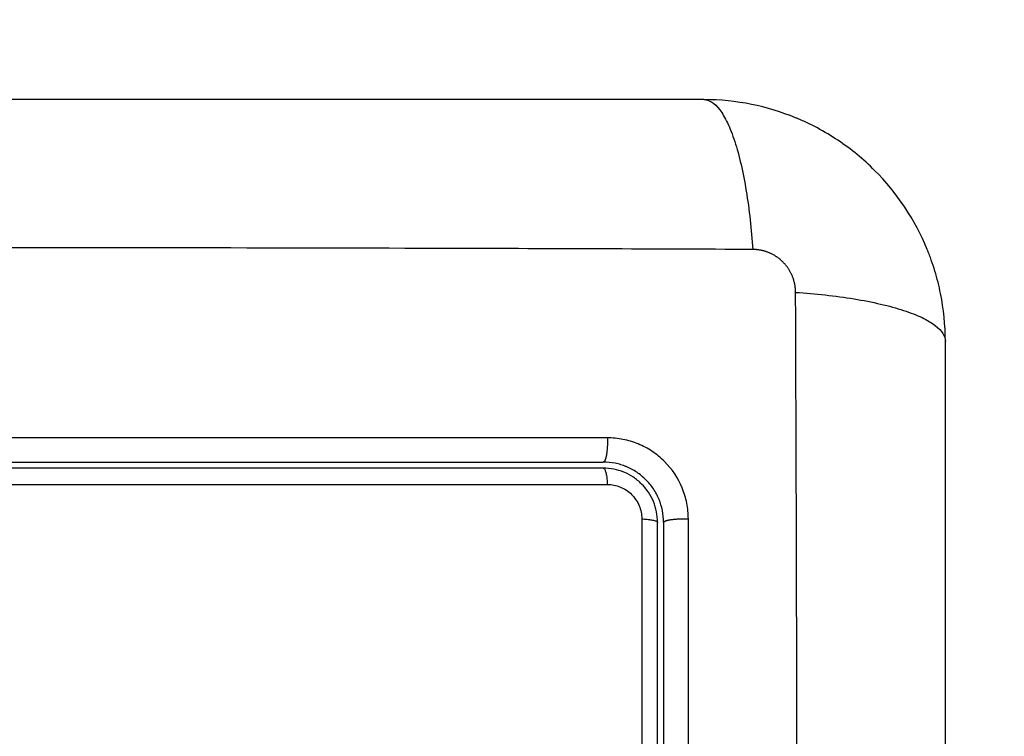
# Model space of a CAD drawing. Units: millimetres. Extents: x 1464.66 to 1472.26, y -1788.39 to -1779.9.
# Drawn here: x 1467.32 to 1467.37, y -1786.32 to -1786.29 of the extents above; entities that cross this region are included whole.
import ezdxf

# ---------------------------------------------------------------- set-up
doc = ezdxf.new("R2010")
doc.units = ezdxf.units.MM
doc.header["$PDSIZE"] = -1
doc.layers.add('DIASTASEIS', color=253, linetype='Continuous', lineweight=5)
doc.layers.add('Make2D$Visible$Curves', color=7, linetype='Continuous', true_color=0x000000)
doc.layers.add('Make2D$Visible$Tangents', color=7, linetype='Continuous', true_color=0x000000)
doc.styles.get("Standard").update_dxf_attribs({"font": 'ARIALN.TTF'})
doc.dimstyles.get("Standard").update_dxf_attribs({"dimtxt": 0.18, "dimasz": 0.15, "dimexe": 0.18, "dimexo": 0.0625, "dimgap": 0.09, "dimtad": 0, "dimtih": 1, "dimtoh": 1, "dimdec": 4, "dimzin": 0, "dimdsep": 46, "dimtxsty": 'Standard', "dimblk": 'OBLIQUE', "dimcen": 0.09, "dimadec": 0, "dimazin": 0, "dimtfac": 1, "dimtdec": 4, "dimtofl": 0, "dimtmove": 0, "dimatfit": 3, "dimfxl": 1, "dimtolj": 1, "dimtzin": 0, "dimarcsym": 0})

# ---------------------------------------------------------------- blocks, each defined once
blk = doc.blocks.new('_Oblique')
at = {"color": 0, "linetype": 'ByBlock', "lineweight": -2}
blk.add_line((-0.5, -0.5), (0.5, 0.5), dxfattribs=at)
blk = doc.blocks.new('*D10')
at = {"layer": 'Defpoints', "color": 0}
for p in [(1467.269155, -1785.319899), (1467.845959, -1785.319899), (1467.355405, -1786.390149)]:
    blk.add_point(p, dxfattribs=at)
at = {"layer": 'DIASTASEIS', "color": 0, "lineweight": -2}
for p, q in [((1467.331655, -1785.319899), (1468.025959, -1785.319899)), ((1467.845959, -1785.319899), (1467.845959, -1785.673121)), ((1467.845959, -1786.390149), (1467.845959, -1786.036927)), ((1467.417905, -1786.390149), (1468.025959, -1786.390149))]:
    blk.add_line(p, q, dxfattribs=at)
at = {"layer": 'DIASTASEIS', "color": 0, "linetype": 'ByBlock', "lineweight": -2, "xscale": 0.15, "yscale": 0.15, "zscale": 0.15}
for p, rotation in [((1467.845959, -1785.319899), 90), ((1467.845959, -1786.390149), 270)]:
    blk.add_blockref('_Oblique', p, dxfattribs=dict(at, rotation=rotation))
at = {"layer": 'DIASTASEIS', "color": 0, "insert": (1467.845959, -1785.855024), "char_height": 0.18, "attachment_point": 5}
blk.add_mtext('\\A1;1.05', dxfattribs=at)
blk = doc.blocks.new('*D12')
at = {"layer": 'Defpoints', "color": 0}
for p in [(1467.367405, -1783.819899), (1469.281815, -1783.819899), (1467.367405, -1787.890149)]:
    blk.add_point(p, dxfattribs=at)
at = {"layer": 'DIASTASEIS', "color": 0, "lineweight": -2}
for p, q in [((1467.429905, -1783.819899), (1469.461815, -1783.819899)), ((1469.281815, -1783.819899), (1469.281815, -1785.673121)), ((1469.281815, -1787.890149), (1469.281815, -1786.036927)), ((1467.429905, -1787.890149), (1469.461815, -1787.890149))]:
    blk.add_line(p, q, dxfattribs=at)
at = {"layer": 'DIASTASEIS', "color": 0, "linetype": 'ByBlock', "lineweight": -2, "xscale": 0.15, "yscale": 0.15, "zscale": 0.15}
for p, rotation in [((1469.281815, -1783.819899), 90), ((1469.281815, -1787.890149), 270)]:
    blk.add_blockref('_Oblique', p, dxfattribs=dict(at, rotation=rotation))
at = {"layer": 'DIASTASEIS', "color": 0, "insert": (1469.281815, -1785.855024), "char_height": 0.18, "attachment_point": 5}
blk.add_mtext('\\A1;4.05', dxfattribs=at)
blk = doc.blocks.new('SAA')
at = {"layer": 'Make2D$Visible$Curves', "color": 0}
for points, knots in [([(1467.355405, -1786.290649, 49.95), (1467.352285, -1786.290649, 49.95), (1467.347612, -1786.290649, 49.95), (1467.342949, -1786.290649, 49.95), (1467.341008, -1786.290649, 49.95), (1467.340622, -1786.290649, 49.95), (1467.339834, -1786.290649, 49.95), (1467.338651, -1786.290649, 49.95), (1467.337467, -1786.290649, 49.95), (1467.333521, -1786.290649, 49.95), (1467.330366, -1786.290649, 49.95), (1467.325592, -1786.290649, 49.95), (1467.323208, -1786.290649, 49.95), (1467.320827, -1786.290649, 49.95), (1467.31924, -1786.290649, 49.95), (1467.318446, -1786.290649, 49.95), (1467.311326, -1786.290649, 49.95), (1467.304197, -1786.290649, 49.95), (1467.296958, -1786.290649, 49.95), (1467.296065, -1786.290649, 49.95), (1467.295867, -1786.290649, 49.95), (1467.295771, -1786.290649, 49.95), (1467.29548, -1786.290649, 49.95), (1467.294897, -1786.290649, 49.95), (1467.29276, -1786.290649, 49.95), (1467.287704, -1786.290649, 49.95), (1467.283027, -1786.290649, 49.95), (1467.279905, -1786.290649, 49.95)], [0, 0, 0, 0, 9.545659, 14.318488, 14.318488, 15.511695, 15.511695, 16.704903, 19.091317, 19.091317, 28.636976, 28.636976, 33.409805, 35.79622, 35.79622, 38.182634, 38.182634, 57.273951, 59.660366, 59.958668, 59.958668, 60.25697, 60.25697, 60.853573, 62.046781, 66.81961, 76.365269, 76.365269, 76.365269, 76.365269]), ([(1467.367405, -1786.302649, 49.95), (1467.367405, -1786.301839, 49.95), (1467.367323, -1786.301044, 49.95), (1467.367092, -1786.2999, 49.95), (1467.366998, -1786.299526, 49.95), (1467.366831, -1786.298978, 49.95), (1467.366772, -1786.298798, 49.95), (1467.366677, -1786.298532, 49.95), (1467.366628, -1786.298399, 49.95), (1467.366568, -1786.298247, 49.95), (1467.366542, -1786.298181, 49.95), (1467.366525, -1786.298138, 49.95), (1467.366517, -1786.298118, 49.95), (1467.365898, -1786.29661, 49.95), (1467.364996, -1786.295269, 49.95), (1467.363338, -1786.293611, 49.95), (1467.362727, -1786.293109, 49.95), (1467.361739, -1786.292449, 49.95), (1467.361397, -1786.292245, 49.95), (1467.360869, -1786.291963, 49.95), (1467.360601, -1786.291829, 49.95), (1467.360282, -1786.291684, 49.95), (1467.360121, -1786.291615, 49.95), (1467.360052, -1786.291585, 49.95), (1467.360006, -1786.291566, 49.95), (1467.359981, -1786.291556, 49.95), (1467.359269, -1786.291264, 49.95), (1467.358537, -1786.291039, 49.95), (1467.35701, -1786.290732, 49.95), (1467.356216, -1786.290649, 49.95), (1467.355405, -1786.290649, 49.95)], [-18.903298, -18.903298, -18.903298, -18.903298, -16.540386, -16.540386, -15.35893, -15.35893, -14.768202, -14.768202, -14.472838, -14.325156, -14.251315, -14.251315, -14.177474, -14.177474, -9.451649, -9.451649, -7.088737, -7.088737, -5.907281, -5.907281, -5.316553, -5.021189, -4.873507, -4.799666, -4.799666, -4.725825, -4.725825, -2.362912, -2.362912, 0, 0, 0, 0]), ([(1467.367405, -1786.378149, 49.95), (1467.367405, -1786.375029, 49.95), (1467.367405, -1786.370356, 49.95), (1467.367405, -1786.365693, 49.95), (1467.367405, -1786.363752, 49.95), (1467.367405, -1786.363366, 49.95), (1467.367405, -1786.362578, 49.95), (1467.367405, -1786.361395, 49.95), (1467.367405, -1786.360212, 49.95), (1467.367405, -1786.356266, 49.95), (1467.367405, -1786.353111, 49.95), (1467.367405, -1786.348337, 49.95), (1467.367405, -1786.345952, 49.95), (1467.367405, -1786.343571, 49.95), (1467.367405, -1786.341984, 49.95), (1467.367405, -1786.34119, 49.95), (1467.367405, -1786.33407, 49.95), (1467.367405, -1786.326941, 49.95), (1467.367405, -1786.319702, 49.95), (1467.367405, -1786.318809, 49.95), (1467.367405, -1786.318611, 49.95), (1467.367405, -1786.318515, 49.95), (1467.367405, -1786.318224, 49.95), (1467.367405, -1786.317641, 49.95), (1467.367405, -1786.315504, 49.95), (1467.367405, -1786.310448, 49.95), (1467.367405, -1786.305771, 49.95), (1467.367405, -1786.302649, 49.95)], [0, 0, 0, 0, 9.545659, 14.318488, 14.318488, 15.511695, 15.511695, 16.704903, 19.091317, 19.091317, 28.636976, 28.636976, 33.409805, 35.79622, 35.79622, 38.182634, 38.182634, 57.273951, 59.660366, 59.958668, 59.958668, 60.25697, 60.25697, 60.853573, 62.046781, 66.81961, 76.365269, 76.365269, 76.365269, 76.365269]), ([(1467.291405, -1786.308649, 49.95), (1467.293849, -1786.308649, 49.95), (1467.297523, -1786.308649, 49.95), (1467.301823, -1786.308649, 49.95), (1467.303976, -1786.308649, 49.95), (1467.3049, -1786.308649, 49.95), (1467.305516, -1786.308649, 49.95), (1467.305823, -1786.308649, 49.95), (1467.308609, -1786.308649, 49.95), (1467.31232, -1786.308649, 49.95), (1467.316644, -1786.308649, 49.95), (1467.318496, -1786.308649, 49.95), (1467.31973, -1786.308649, 49.95), (1467.320349, -1786.308649, 49.95), (1467.323427, -1786.308649, 49.95), (1467.327124, -1786.308649, 49.95), (1467.331443, -1786.308649, 49.95), (1467.333604, -1786.308649, 49.95), (1467.334685, -1786.308649, 49.95), (1467.335148, -1786.308649, 49.95), (1467.335457, -1786.308649, 49.95), (1467.335613, -1786.308649, 49.95), (1467.34065, -1786.308649, 49.95), (1467.34553, -1786.308649, 49.95), (1467.350405, -1786.308649, 49.95)], [0, 0, 0, 0, 7.422838, 11.134257, 12.989967, 13.917821, 13.917821, 14.845676, 14.845676, 22.268514, 25.979933, 27.835643, 27.835643, 29.691352, 29.691352, 37.11419, 40.825609, 42.681319, 43.609174, 44.073101, 44.073101, 44.537028, 44.537028, 59.382705, 59.382705, 59.382705, 59.382705]), ([(1467.353405, -1786.311649, 49.95), (1467.353405, -1786.311244, 49.95), (1467.353322, -1786.310853, 49.95), (1467.353169, -1786.310482, 49.95), (1467.353159, -1786.310458, 49.95), (1467.353138, -1786.310413, 49.95), (1467.353107, -1786.310345, 49.95), (1467.353074, -1786.310278, 49.95), (1467.353004, -1786.310147, 49.95), (1467.352953, -1786.310062, 49.95), (1467.352788, -1786.309816, 49.95), (1467.352662, -1786.309663, 49.95), (1467.352385, -1786.309387, 49.95), (1467.352235, -1786.309264, 49.95), (1467.351907, -1786.309045, 49.95), (1467.35173, -1786.30895, 49.95), (1467.351522, -1786.308865, 49.95), (1467.351502, -1786.308857, 49.95), (1467.351458, -1786.30884, 49.95), (1467.351392, -1786.308816, 49.95), (1467.351325, -1786.308793, 49.95), (1467.351189, -1786.308752, 49.95), (1467.351095, -1786.308728, 49.95), (1467.350809, -1786.30867, 49.95), (1467.350609, -1786.308649, 49.95), (1467.350405, -1786.308649, 49.95)], [0, 0, 0, 0, 1.196619, 1.196619, 1.271408, 1.271408, 1.346197, 1.495774, 1.495774, 1.794929, 1.794929, 2.393238, 2.393238, 2.991548, 2.991548, 3.589858, 3.589858, 3.664646, 3.664646, 3.739435, 3.889012, 3.889012, 4.188167, 4.188167, 4.786477, 4.786477, 4.786477, 4.786477]), ([(1467.350405, -1786.308949, 49.95), (1467.345552, -1786.308949, 49.95), (1467.340672, -1786.308949, 49.95), (1467.333311, -1786.308949, 49.95), (1467.33085, -1786.308949, 49.95), (1467.325915, -1786.308949, 49.95), (1467.323439, -1786.308949, 49.95), (1467.311038, -1786.308949, 49.95), (1467.301188, -1786.308949, 49.95), (1467.291405, -1786.308949, 49.95)], [0, 0, 0, 0, 14.856214, 14.856214, 22.284321, 22.284321, 29.712427, 29.712427, 59.424855, 59.424855, 59.424855, 59.424855]), ([(1467.353105, -1786.311649, 49.95), (1467.353105, -1786.311472, 49.95), (1467.353088, -1786.311296, 49.95), (1467.353018, -1786.310949, 49.95), (1467.352966, -1786.310777, 49.95), (1467.352764, -1786.310289, 49.95), (1467.352562, -1786.309988, 49.95), (1467.352187, -1786.309613, 49.95), (1467.352048, -1786.309499, 49.95), (1467.351754, -1786.309304, 49.95), (1467.351599, -1786.309221, 49.95), (1467.351272, -1786.309086, 49.95), (1467.351101, -1786.309034, 49.95), (1467.350757, -1786.308966, 49.95), (1467.350582, -1786.308949, 49.95), (1467.350405, -1786.308949, 49.95)], [0, 0, 0, 0, 0.533217, 0.533217, 1.066435, 1.066435, 2.13287, 2.13287, 2.666087, 2.666087, 3.199304, 3.199304, 3.732522, 3.732522, 4.265739, 4.265739, 4.265739, 4.265739]), ([(1467.353405, -1786.311649, 49.95), (1467.353405, -1786.313342, 49.95), (1467.353405, -1786.315883, 49.95), (1467.353405, -1786.318852, 49.95), (1467.353405, -1786.320337, 49.95), (1467.353405, -1786.320973, 49.95), (1467.353405, -1786.321398, 49.95), (1467.353405, -1786.321609, 49.95), (1467.353405, -1786.323533, 49.95), (1467.353405, -1786.326098, 49.95), (1467.353405, -1786.329088, 49.95), (1467.353405, -1786.330369, 49.95), (1467.353405, -1786.331223, 49.95), (1467.353405, -1786.331648, 49.95), (1467.353405, -1786.335503, 49.95), (1467.353405, -1786.338933, 49.95), (1467.353405, -1786.345801, 49.95), (1467.353405, -1786.349229, 49.95), (1467.353405, -1786.352649, 49.95)], [0, 0, 0, 0, 5.148055, 7.722083, 9.009096, 9.652603, 9.652603, 10.29611, 10.29611, 15.444165, 18.018193, 19.305206, 19.305206, 20.59222, 20.59222, 30.88833, 30.88833, 41.18444, 41.18444, 41.18444, 41.18444])]:
    blk.add_open_spline(points, degree=3, knots=knots, dxfattribs=at)
for points in [[(1467.3661, -1786.297207, 49.95), (1467.366099, -1786.297205, 49.95), (1467.366098, -1786.297203, 49.95), (1467.366097, -1786.297201, 49.95)], [(1467.353076, -1786.310283, 49.95), (1467.353077, -1786.310284, 49.95), (1467.353077, -1786.310286, 49.95), (1467.353078, -1786.310287, 49.95)], [(1467.353105, -1786.352649, 49.95), (1467.353105, -1786.338884, 49.95), (1467.353105, -1786.325219, 49.95), (1467.353105, -1786.311649, 49.95)]]:
    blk.add_open_spline(points, degree=3, dxfattribs=at)
blk.add_rational_spline([(1467.352812, -1786.310426, 49.95), (1467.352811, -1786.310425, 49.95), (1467.352811, -1786.310423, 49.95)], [0.875106042759, 0.875035564112, 0.874965315935], degree=2, dxfattribs=at)
at = {"layer": 'Make2D$Visible$Tangents', "color": 0}
for points, knots in [([(1467.355405, -1786.290649, 49.95), (1467.355661, -1786.290649, 49.95), (1467.35593, -1786.290808, 49.95), (1467.356325, -1786.291326, 49.95), (1467.356455, -1786.291545, 49.95), (1467.356705, -1786.292071, 49.95), (1467.356825, -1786.292379, 49.95), (1467.357051, -1786.293071, 49.95), (1467.357157, -1786.293455, 49.95), (1467.357349, -1786.294283, 49.95), (1467.357435, -1786.294726, 49.95), (1467.357662, -1786.296111, 49.95), (1467.35777, -1786.297107, 49.95), (1467.357835, -1786.29809, 49.95)], [0, 0, 0, 0, 3.288716, 3.288716, 4.933073, 4.933073, 6.577431, 6.577431, 8.221789, 8.221789, 9.866147, 9.866147, 13.154862, 13.154862, 13.154862, 13.154862]), ([(1467.357835, -1786.29809, 49.95), (1467.352916, -1786.29807, 49.95), (1467.339681, -1786.298025, 49.95), (1467.317655, -1786.297994, 49.95), (1467.295629, -1786.298025, 49.95), (1467.282394, -1786.29807, 49.95), (1467.277475, -1786.29809, 49.95)], [0, 0, 0, 0, 15.335891, 40.710981, 66.086071, 81.421962, 81.421962, 81.421962, 81.421962]), ([(1467.359964, -1786.300219, 49.95), (1467.360947, -1786.300284, 49.95), (1467.361943, -1786.300392, 49.95), (1467.363328, -1786.300619, 49.95), (1467.363771, -1786.300705, 49.95), (1467.364599, -1786.300897, 49.95), (1467.364983, -1786.301003, 49.95), (1467.365675, -1786.301229, 49.95), (1467.365983, -1786.301349, 49.95), (1467.366509, -1786.301599, 49.95), (1467.366728, -1786.301729, 49.95), (1467.367246, -1786.302124, 49.95), (1467.367405, -1786.302394, 49.95), (1467.367405, -1786.302649, 49.95)], [0, 0, 0, 0, 3.288716, 3.288716, 4.933073, 4.933073, 6.577431, 6.577431, 8.221789, 8.221789, 9.866147, 9.866147, 13.154862, 13.154862, 13.154862, 13.154862]), ([(1467.359964, -1786.380579, 49.95), (1467.359984, -1786.37566, 49.95), (1467.360029, -1786.362425, 49.95), (1467.36006, -1786.340399, 49.95), (1467.360029, -1786.318373, 49.95), (1467.359984, -1786.305138, 49.95), (1467.359964, -1786.300219, 49.95)], [0, 0, 0, 0, 15.335891, 40.710981, 66.086071, 81.421962, 81.421962, 81.421962, 81.421962]), ([(1467.350609, -1786.307445, 49.95), (1467.345495, -1786.307444, 49.95), (1467.340469, -1786.307443, 49.95), (1467.333063, -1786.307442, 49.95), (1467.330616, -1786.307442, 49.95), (1467.32698, -1786.307441, 49.95), (1467.32517, -1786.307441, 49.95), (1467.323073, -1786.307441, 49.95), (1467.322028, -1786.307441, 49.95), (1467.321506, -1786.307441, 49.95), (1467.321246, -1786.307441, 49.95), (1467.321115, -1786.307441, 49.95), (1467.32105, -1786.307441, 49.95), (1467.321018, -1786.307441, 49.95), (1467.321001, -1786.307441, 49.95), (1467.320994, -1786.307441, 49.95), (1467.32099, -1786.307441, 49.95), (1467.320986, -1786.307441, 49.95), (1467.319945, -1786.307441, 49.95), (1467.317145, -1786.307441, 49.95), (1467.310788, -1786.307441, 49.95), (1467.302273, -1786.307442, 49.95), (1467.295157, -1786.307443, 49.95), (1467.29124, -1786.307444, 49.95)], [0, 0, 0, 0, 14.939827, 14.939827, 22.409741, 22.409741, 26.144698, 28.012176, 28.945915, 29.412785, 29.64622, 29.762937, 29.821296, 29.850475, 29.865065, 29.87236, 29.87236, 29.879654, 29.879654, 37.349568, 44.819482, 52.289395, 59.759309, 59.759309, 59.759309, 59.759309]), ([(1467.354634, -1786.31147, 49.95), (1467.354634, -1786.311209, 49.95), (1467.354609, -1786.31095, 49.95), (1467.354506, -1786.31043, 49.95), (1467.35443, -1786.31018, 49.95), (1467.354126, -1786.309444, 49.95), (1467.353827, -1786.308996, 49.95), (1467.353263, -1786.308433, 49.95), (1467.353057, -1786.308265, 49.95), (1467.352616, -1786.307972, 49.95), (1467.352381, -1786.307847, 49.95), (1467.351895, -1786.307647, 49.95), (1467.351643, -1786.307572, 49.95), (1467.351128, -1786.30747, 49.95), (1467.350869, -1786.307445, 49.95), (1467.350609, -1786.307445, 49.95)], [0, 0, 0, 0, 0.798423, 0.798423, 1.596845, 1.596845, 3.19369, 3.19369, 3.992113, 3.992113, 4.790536, 4.790536, 5.588958, 5.588958, 6.387381, 6.387381, 6.387381, 6.387381]), ([(1467.29124, -1786.309757, 49.95), (1467.301072, -1786.309756, 49.95), (1467.310973, -1786.309755, 49.95), (1467.323436, -1786.309755, 49.95), (1467.325929, -1786.309755, 49.95), (1467.330901, -1786.309755, 49.95), (1467.333382, -1786.309756, 49.95), (1467.338333, -1786.309756, 49.95), (1467.340803, -1786.309757, 49.95), (1467.345721, -1786.309758, 49.95), (1467.34817, -1786.309758, 49.95), (1467.35061, -1786.309759, 49.95)], [-59.792881, -59.792881, -59.792881, -59.792881, -29.89644, -29.89644, -22.42233, -22.42233, -14.94822, -14.94822, -7.47411, -7.47411, 0, 0, 0, 0]), ([(1467.35061, -1786.309759, 49.95), (1467.350721, -1786.309759, 49.95), (1467.350831, -1786.30977, 49.95), (1467.351048, -1786.309812, 49.95), (1467.351156, -1786.309845, 49.95), (1467.351363, -1786.30993, 49.95), (1467.351462, -1786.309982, 49.95), (1467.351649, -1786.310106, 49.95), (1467.351737, -1786.310179, 49.95), (1467.351976, -1786.310417, 49.95), (1467.352104, -1786.310609, 49.95), (1467.352275, -1786.311022, 49.95), (1467.35232, -1786.311246, 49.95), (1467.35232, -1786.31147, 49.95)], [0, 0, 0, 0, 0.339743, 0.339743, 0.679486, 0.679486, 1.019228, 1.019228, 1.358971, 1.358971, 2.038457, 2.038457, 2.717942, 2.717942, 2.717942, 2.717942]), ([(1467.35232, -1786.31147, 49.95), (1467.352321, -1786.314873, 49.95), (1467.352322, -1786.318295, 49.95), (1467.352323, -1786.325168, 49.95), (1467.352323, -1786.328607, 49.95), (1467.352324, -1786.338931, 49.95), (1467.352324, -1786.345824, 49.95), (1467.352323, -1786.352727, 49.95)], [0, 0, 0, 0, 10.3642, 10.3642, 20.728401, 20.728401, 41.456802, 41.456802, 41.456802, 41.456802])]:
    blk.add_open_spline(points, degree=3, knots=knots, dxfattribs=at)
for points, weights, degree, knots in [([(1467.359964, -1786.300219, 49.95), (1467.359963, -1786.299949, 49.95), (1467.359882, -1786.299535, 49.95), (1467.359616, -1786.299033, 49.95), (1467.359338, -1786.298697, 49.95), (1467.358998, -1786.298424, 49.95), (1467.358501, -1786.298168, 49.95), (1467.358096, -1786.298091, 49.95), (1467.357835, -1786.29809, 49.95)], [0.999998587727, 0.999998653903, 0.999998733883, 0.999998789691, 0.999998803595, 0.999998787858, 0.999998730714, 0.999998651809, 0.999998587727], 3, [-3.406541, -3.406541, -3.406541, -3.406541, -2.56158, -2.128809, -1.689511, -1.250424, -0.818281, 0, 0, 0, 0]), ([(1467.350609, -1786.307445, 49.95), (1467.350629, -1786.307911, 49.95), (1467.350567, -1786.30828, 49.95), (1467.350504, -1786.308649, 49.95), (1467.350405, -1786.308649, 49.95)], [1, 0.903017843197, 1, 0.903017843197, 1], 2, [0, 0, 0, 0.888106, 0.888106, 1.776213, 1.776213, 1.776213]), ([(1467.353405, -1786.311649, 49.95), (1467.353405, -1786.31156, 49.95), (1467.353784, -1786.311505, 49.95), (1467.354163, -1786.31145, 49.95), (1467.354634, -1786.31147, 49.95)], [1, 0.900274731259, 1, 0.900274731259, 1], 2, [0, 0, 0, 0.900792, 0.900792, 1.801584, 1.801584, 1.801584])]:
    blk.add_rational_spline(points, weights, degree=degree, knots=knots, dxfattribs=at)
for points, weights in [([(1467.350405, -1786.308949, 49.95), (1467.350577, -1786.308949, 49.95), (1467.35061, -1786.309759, 49.95)], [1, 0.771423935318, 1]), ([(1467.35232, -1786.31147, 49.95), (1467.353105, -1786.311501, 49.95), (1467.353105, -1786.311649, 49.95)], [1, 0.779460155255, 1])]:
    blk.add_rational_spline(points, weights, degree=2, dxfattribs=at)
blk.add_open_spline([(1467.354637, -1786.352726, 49.95), (1467.354638, -1786.338775, 49.95), (1467.354637, -1786.325023, 49.95), (1467.354634, -1786.31147, 49.95)], degree=3, dxfattribs=at)
blk = doc.blocks.new('FRED')
blk.add_blockref('SAA', (0, 0))

msp = doc.modelspace()

# ---------------------------------------------------------------- block references
msp.add_blockref('FRED', (0, 0))

# ---------------------------------------------------------------- dimensions: what is measured, and where the dimension line sits
at = {"layer": 'DIASTASEIS'}
for base, p1, p2, picture, middle in [((1469.281815, -1783.819899), (1467.367405, -1787.890149, 49.95), (1467.367405, -1783.819899, 49.95), '*D12', (1469.281815, -1785.855024)), ((1467.845959, -1785.319899), (1467.355405, -1786.390149, 49.95), (1467.269155, -1785.319899, 49.95), '*D10', (1467.845959, -1785.855024))]:
    dim = msp.add_linear_dim(base=base, p1=p1, p2=p2, angle=90, dimstyle='Standard', override={"dimdec": 2, "dimrnd": 0.05, "dimtxsty": 'Standard', "dimtdec": 2, "dimtmove": 2}, dxfattribs=at)
    dim.commit()
    dim.dimension.update_dxf_attribs({"geometry": picture, "text_midpoint": middle})

doc.saveas('drawing.dxf')
